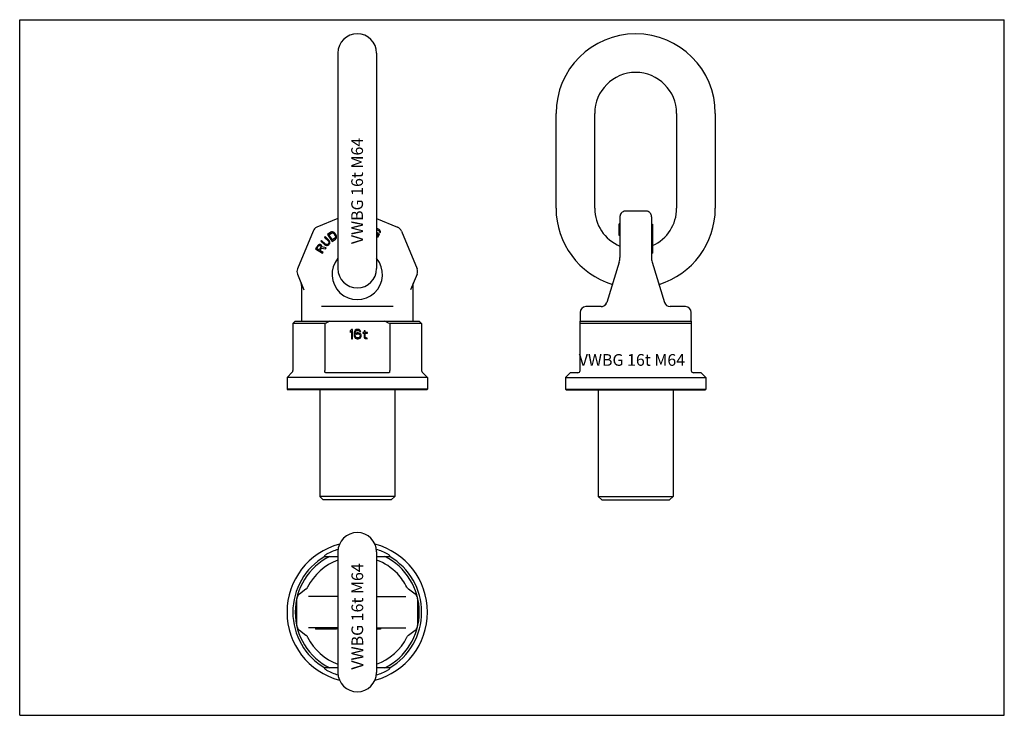
# Model space of a CAD drawing. Units: millimetres. Extents: x 0 to 841, y 0 to 594.
import ezdxf

# ---------------------------------------------------------------- set-up
doc = ezdxf.new("R2010")
doc.units = ezdxf.units.MM
doc.header["$LTSCALE"] = 46.255
doc.layers.get('0').update_dxf_attribs({"linetype": 'CONTINUOUS'})
for name, color, linetype in [('BEZUGSACHSEN', 7, 'CONTINUOUS'), ('FASEN', 7, 'CONTINUOUS'), ('KONSTRUKTIONSELEMENTE', 7, 'CONTINUOUS'), ('RUNDUNGEN', 7, 'CONTINUOUS')]:
    doc.layers.add(name, color=color, linetype=linetype)
doc.styles.get("Standard").update_dxf_attribs({"font": 'txt', "width": 0.7})

msp = doc.modelspace()

# ---------------------------------------------------------------- linework, layer by layer
at = {"color": 7, "linetype": 'CONTINUOUS'}
for p, q in [((0, 0), (0, 594)), ((0, 594), (841, 594)), ((841, 0), (841, 594)), ((271.82, 565.48), (271.82, 381.48)), ((304.82, 565.48), (304.82, 381.48)), ((458.14, 432.98), (458.14, 513.98)), ((491.14, 432.98), (491.14, 513.98)), ((561.14, 513.98), (561.14, 432.98)), ((594.14, 513.98), (594.14, 432.98)), ((265.76, 412.44), (262.89, 410.44)), ((266.44, 412.74), (265.76, 412.44)), ((267.09, 412.82), (266.44, 412.74)), ((267.91, 412.67), (267.09, 412.82)), ((268.49, 412.35), (267.91, 412.67)), ((269.04, 411.82), (268.49, 412.35)), ((305.11, 415.53), (304.82, 415.52)), ((304.82, 414.66), (304.84, 414.66)), ((304.84, 414.66), (305.43, 414.53)), ((305.83, 415.33), (305.11, 415.53)), ((305.43, 414.53), (306.61, 413.95)), ((307.01, 414.75), (305.83, 415.33)), ((306.61, 413.95), (307.06, 413.56)), ((307.59, 414.29), (307.01, 414.75)), ((307.06, 413.56), (307.32, 413.09)), ((307.32, 413.09), (307.25, 412.63)), ((307.25, 412.63), (308.04, 412.24)), ((307.98, 413.76), (307.59, 414.29)), ((308.24, 412.97), (307.98, 413.76)), ((308.04, 412.24), (308.24, 412.97)), ((512.14, 409.84), (512.14, 419.79)), ((512.64, 419.79), (512.14, 419.79)), ((512.64, 418.28), (512.14, 418.28)), ((512.64, 415.58), (512.14, 415.58)), ((512.64, 414.07), (512.14, 414.07)), ((539.64, 419.44), (540.64, 419.44)), ((539.64, 419.16), (540.64, 419.16)), ((539.64, 419), (540.64, 419)), ((539.64, 418.24), (540.64, 418.24)), ((539.64, 418.08), (540.64, 418.08)), ((539.64, 412.82), (540.64, 412.82)), ((539.64, 412.74), (540.64, 412.74)), ((539.64, 412.44), (540.64, 412.44)), ((540.64, 419.44), (540.64, 394.51)), ((257.92, 405.57), (257.32, 404.94)), ((257.32, 404.94), (260.66, 401.75)), ((261.26, 402.39), (257.92, 405.57)), ((260.94, 408.74), (260.34, 408.1)), ((260.34, 408.1), (263.68, 404.92)), ((264.28, 405.55), (260.94, 408.74)), ((262.89, 410.44), (266.88, 404.7)), ((263.68, 404.92), (264.01, 404.4)), ((264.01, 404.4), (264.13, 403.88)), ((264.13, 403.88), (264.04, 403.36)), ((264.12, 410.21), (266.27, 411.71)), ((267.09, 405.93), (264.12, 410.21)), ((264.72, 404.93), (264.28, 405.55)), ((264.95, 404.31), (264.72, 404.93)), ((264.98, 403.47), (264.95, 404.31)), ((266.27, 411.71), (266.84, 411.92)), ((266.84, 411.92), (267.36, 411.92)), ((266.88, 404.7), (269.76, 406.69)), ((269.25, 407.43), (267.09, 405.93)), ((267.36, 411.92), (267.86, 411.72)), ((267.86, 411.72), (268.32, 411.32)), ((268.32, 411.32), (269.59, 409.48)), ((270.31, 409.98), (269.04, 411.82)), ((269.64, 407.88), (269.25, 407.43)), ((269.59, 409.48), (269.81, 408.91)), ((269.83, 408.38), (269.64, 407.88)), ((269.76, 406.69), (270.27, 407.23)), ((269.81, 408.91), (269.83, 408.38)), ((270.27, 407.23), (270.58, 407.81)), ((270.62, 409.29), (270.31, 409.98)), ((270.58, 407.81), (270.72, 408.63)), ((270.72, 408.63), (270.62, 409.29)), ((304.87, 409.16), (304.82, 409.17)), ((304.82, 408.29), (305.26, 408.3)), ((305.4, 409.23), (304.87, 409.16)), ((305.48, 412.01), (305.08, 411.21)), ((305.08, 411.21), (306.26, 410.63)), ((305.26, 408.3), (306.05, 408.57)), ((305.73, 409.56), (305.4, 409.23)), ((307.44, 411.04), (305.48, 412.01)), ((306.26, 410.63), (305.73, 409.56)), ((306.05, 408.57), (306.45, 409.04)), ((306.45, 409.04), (307.44, 411.04)), ((512.64, 411.35), (512.14, 411.35)), ((512.64, 409.84), (512.14, 409.84)), ((539.64, 410.44), (540.64, 410.44)), ((539.64, 408.74), (540.64, 408.74)), ((539.64, 408.1), (540.64, 408.1)), ((539.64, 405.57), (540.64, 405.57)), ((539.64, 404.94), (540.64, 404.94)), ((254.63, 401.21), (252.76, 398.25)), ((252.76, 398.25), (258.67, 394.51)), ((253.86, 398.59), (255.34, 400.93)), ((255.74, 397.4), (253.86, 398.59)), ((255.15, 401.75), (254.63, 401.21)), ((255.84, 402), (255.15, 401.75)), ((255.34, 400.93), (255.7, 401.22)), ((255.7, 401.22), (256.11, 401.31)), ((257.23, 399.74), (255.74, 397.4)), ((256.58, 402.05), (255.84, 402)), ((256.11, 401.31), (256.56, 401.19)), ((256.5, 396.92), (257.83, 399.01)), ((259.14, 395.24), (256.5, 396.92)), ((256.56, 401.19), (256.94, 400.96)), ((257.03, 401.93), (256.58, 402.05)), ((256.94, 400.96), (257.24, 400.59)), ((257.54, 401.61), (257.03, 401.93)), ((257.34, 400.19), (257.23, 399.74)), ((257.24, 400.59), (257.34, 400.19)), ((257.84, 401.25), (257.54, 401.61)), ((257.83, 399.01), (261.09, 398.32)), ((258.1, 400.56), (257.84, 401.25)), ((258.04, 399.91), (258.1, 400.56)), ((261.64, 399.18), (258.04, 399.91)), ((260.66, 401.75), (261.29, 401.34)), ((261.09, 398.32), (261.64, 399.18)), ((261.79, 402.08), (261.26, 402.39)), ((261.29, 401.34), (261.93, 401.14)), ((262.32, 401.98), (261.79, 402.08)), ((261.93, 401.14), (262.76, 401.15)), ((262.83, 402.09), (262.32, 401.98)), ((262.76, 401.15), (263.38, 401.37)), ((263.34, 402.41), (262.83, 402.09)), ((263.75, 402.83), (263.34, 402.41)), ((263.38, 401.37), (263.99, 401.79)), ((264.04, 403.36), (263.75, 402.83)), ((263.99, 401.79), (264.39, 402.22)), ((264.39, 402.22), (264.79, 402.85)), ((264.79, 402.85), (264.98, 403.47)), ((539.64, 402.05), (540.64, 402.05)), ((539.64, 402), (540.64, 402)), ((539.64, 401.75), (540.64, 401.75)), ((539.64, 401.21), (540.64, 401.21)), ((539.64, 398.25), (540.64, 398.25)), ((258.67, 394.51), (259.14, 395.24)), ((539.64, 394.51), (540.64, 394.51)), ((283.32, 329.48), (282.32, 328.29)), ((282.32, 328.29), (282.32, 326.93)), ((282.32, 326.93), (283.32, 328.12)), ((284.32, 329.48), (283.32, 329.48)), ((283.32, 328.12), (283.32, 321.48)), ((284.32, 321.48), (284.32, 329.48)), ((286.15, 328.12), (285.82, 327.27)), ((286.65, 328.8), (286.15, 328.12)), ((287.48, 329.31), (286.65, 328.8)), ((286.82, 327.61), (287.15, 328.12)), ((287.15, 328.12), (287.65, 328.46)), ((288.32, 329.48), (287.48, 329.31)), ((287.65, 328.46), (288.15, 328.63)), ((288.15, 328.63), (289.15, 328.63)), ((288.98, 329.48), (288.32, 329.48)), ((289.82, 329.31), (288.98, 329.48)), ((289.15, 328.63), (289.65, 328.46)), ((289.65, 328.46), (290.15, 328.12)), ((290.65, 328.8), (289.82, 329.31)), ((290.15, 328.12), (290.48, 327.61)), ((291.15, 328.12), (290.65, 328.8)), ((291.32, 327.61), (291.15, 328.12)), ((295.15, 328.29), (294.32, 328.29)), ((294.32, 328.29), (294.32, 326.93)), ((295.15, 326.93), (295.15, 328.29)), ((283.32, 321.48), (284.32, 321.48)), ((285.82, 327.27), (285.65, 326.08)), ((285.65, 326.08), (285.65, 324.88)), ((285.65, 324.88), (285.82, 323.69)), ((285.82, 323.69), (286.15, 322.84)), ((286.15, 322.84), (286.65, 322.16)), ((286.48, 326.08), (286.65, 327.1)), ((287.48, 326.42), (286.48, 325.74)), ((286.48, 325.74), (286.48, 326.08)), ((286.65, 327.1), (286.82, 327.61)), ((286.65, 324.37), (286.82, 324.88)), ((286.65, 323.86), (286.65, 324.37)), ((286.82, 323.35), (286.65, 323.86)), ((286.65, 322.16), (287.48, 321.65)), ((286.82, 324.88), (287.15, 325.22)), ((287.15, 322.84), (286.82, 323.35)), ((287.15, 325.22), (287.65, 325.56)), ((287.65, 322.5), (287.15, 322.84)), ((288.32, 326.59), (287.48, 326.42)), ((287.48, 321.65), (288.32, 321.48)), ((287.65, 325.56), (288.15, 325.74)), ((288.15, 322.33), (287.65, 322.5)), ((288.15, 325.74), (289.32, 325.74)), ((289.32, 322.33), (288.15, 322.33)), ((289.15, 326.59), (288.32, 326.59)), ((288.32, 321.48), (289.15, 321.48)), ((289.98, 326.42), (289.15, 326.59)), ((289.15, 321.48), (289.98, 321.65)), ((289.32, 325.74), (289.82, 325.56)), ((289.82, 322.5), (289.32, 322.33)), ((289.82, 325.56), (290.32, 325.22)), ((290.32, 322.84), (289.82, 322.5)), ((290.82, 325.91), (289.98, 326.42)), ((289.98, 321.65), (290.82, 322.16)), ((290.32, 325.22), (290.65, 324.88)), ((290.65, 323.35), (290.32, 322.84)), ((290.48, 327.61), (291.32, 327.61)), ((290.65, 324.88), (290.82, 324.37)), ((290.82, 323.86), (290.65, 323.35)), ((291.32, 325.39), (290.82, 325.91)), ((290.82, 324.37), (290.82, 323.86)), ((290.82, 322.16), (291.32, 322.84)), ((291.65, 324.54), (291.32, 325.39)), ((291.32, 322.84), (291.65, 323.69)), ((291.65, 323.69), (291.65, 324.54)), ((294.32, 326.93), (292.98, 326.93)), ((292.98, 326.93), (292.98, 326.25)), ((292.98, 326.25), (294.32, 326.25)), ((294.32, 326.25), (294.32, 322.84)), ((294.32, 322.84), (294.65, 322.16)), ((294.65, 322.16), (295.15, 321.82)), ((296.98, 326.93), (295.15, 326.93)), ((295.15, 326.25), (296.98, 326.25)), ((295.15, 323.18), (295.15, 326.25)), ((295.32, 322.67), (295.15, 323.18)), ((295.15, 321.82), (295.65, 321.65)), ((295.82, 322.33), (295.32, 322.67)), ((295.65, 321.65), (296.65, 321.48)), ((296.65, 322.16), (295.82, 322.33)), ((296.65, 321.48), (296.65, 322.16)), ((296.98, 326.25), (296.98, 326.93)), ((256.32, 277.98), (256.32, 186.98)), ((320.32, 277.98), (320.32, 186.98)), ((494.14, 277.98), (494.14, 186.98)), ((558.14, 277.98), (558.14, 186.98)), ((320.32, 186.98), (256.32, 186.98)), ((256.32, 186.98), (259.32, 183.98)), ((320.32, 186.98), (317.32, 183.98)), ((494.14, 186.98), (558.14, 186.98)), ((494.14, 186.98), (497.14, 183.98)), ((558.14, 186.98), (555.14, 183.98)), ((317.32, 183.98), (259.32, 183.98)), ((497.14, 183.98), (555.14, 183.98)), ((271.82, 139.57), (271.82, 36.57)), ((304.82, 139.57), (304.82, 36.57)), ((252.76, 74.57), (252.76, 73.57)), ((270.72, 73.57), (252.76, 73.57)), ((254.63, 74.57), (254.63, 73.57)), ((255.15, 74.57), (255.15, 73.57)), ((255.84, 74.57), (255.84, 73.57)), ((256.58, 74.57), (256.58, 73.57)), ((257.03, 74.57), (257.03, 73.57)), ((257.32, 74.57), (257.32, 73.57)), ((257.92, 74.57), (257.92, 73.57)), ((260.34, 74.57), (260.34, 73.57)), ((260.94, 74.57), (260.94, 73.57)), ((262.89, 74.57), (262.89, 73.57)), ((265.76, 74.57), (265.76, 73.57)), ((266.44, 74.57), (266.44, 73.57)), ((267.09, 74.57), (267.09, 73.57)), ((267.91, 74.57), (267.91, 73.57)), ((268.49, 74.57), (268.49, 73.57)), ((269.04, 74.57), (269.04, 73.57)), ((270.31, 74.57), (270.31, 73.57)), ((270.62, 74.57), (270.62, 73.57)), ((270.72, 74.57), (270.72, 73.57)), ((308.24, 73.57), (304.82, 73.57)), ((305.11, 74.57), (305.11, 73.57)), ((305.83, 74.57), (305.83, 73.57)), ((307.01, 74.57), (307.01, 73.57)), ((307.59, 74.57), (307.59, 73.57)), ((307.98, 74.57), (307.98, 73.57)), ((308.24, 74.57), (308.24, 73.57)), ((0, 0), (841, 0))]:
    msp.add_line(p, q, dxfattribs=at)
for centre, radius, start, end in [((288.32, 565.48), 16.5, 0, 180), ((526.14, 513.98), 68, 0, 180), ((526.14, 513.98), 35, 0, 180), ((526.14, 432.98), 68, 180, 252.96111), ((526.14, 432.98), 35, 180, 247.28938), ((526.14, 432.98), 35, 294.48627, 360), ((526.14, 432.98), 68, 287.03889, 360), ((288.32, 381.48), 16.5, 180, 360), ((288.32, 139.57), 16.5, 0, 180), ((288.32, 36.57), 16.5, 180, 360)]:
    msp.add_arc(centre, radius, start, end, dxfattribs=at)
at = {"layer": 'BEZUGSACHSEN', "color": 7, "linetype": 'CONTINUOUS'}
for p, q in [((250.6, 413.45), (237.27, 381.28)), ((326.04, 413.45), (339.37, 381.28)), ((512.64, 412.08), (512.64, 391.07)), ((539.64, 412.08), (539.64, 391.07)), ((512.03, 386.98), (501.5, 352.52)), ((540.26, 386.98), (550.79, 352.52)), ((237.27, 376.68), (242.78, 363.37)), ((339.36, 376.68), (333.85, 363.37)), ((240.82, 367.12), (240.82, 336.48)), ((335.82, 367.12), (335.82, 336.48)), ((318.98, 348.98), (257.65, 348.98)), ((496.71, 348.98), (483.64, 348.98)), ((568.64, 348.98), (555.57, 348.98)), ((235.32, 336.48), (233.32, 334.48)), ((341.32, 336.48), (343.32, 334.48)), ((478.64, 343.98), (478.64, 336.48)), ((573.64, 336.48), (573.64, 343.98)), ((233.32, 334.48), (233.32, 294.31)), ((343.32, 334.48), (343.32, 294.31)), ((232.73, 292.89), (228.32, 288.48)), ((348.32, 288.48), (228.32, 288.48)), ((228.32, 288.48), (228.32, 278.48)), ((343.9, 292.89), (348.32, 288.48)), ((348.32, 288.48), (348.32, 278.48)), ((470.14, 292.48), (466.14, 288.48)), ((466.14, 288.48), (586.14, 288.48)), ((466.14, 288.48), (466.14, 278.48)), ((582.14, 292.48), (586.14, 288.48)), ((586.14, 288.48), (586.14, 278.48)), ((245.87, 109.4), (245.87, 109.4)), ((238.89, 103.52), (238.71, 103.38)), ((244.43, 107.61), (238.92, 103.54)), ((255.76, 101.57), (246.74, 101.57)), ((236.81, 99.4), (236.81, 99.4)), ((236.81, 76.75), (236.81, 99.4)), ((339.82, 99.4), (339.82, 76.75)), ((236.81, 76.75), (236.81, 76.75)), ((339.82, 76.75), (339.82, 76.75)), ((238.71, 72.76), (238.89, 72.63)), ((238.92, 72.61), (244.43, 68.54)), ((255.76, 74.57), (246.74, 74.57)), ((320.88, 74.57), (329.9, 74.57)), ((332.2, 68.54), (337.72, 72.61)), ((337.75, 72.63), (337.92, 72.77)), ((245.87, 66.75), (245.87, 66.75)), ((330.76, 66.75), (330.76, 66.75))]:
    msp.add_line(p, q, dxfattribs=at)
for points in [[(245.87, 109.4), (245.67, 109.02), (245.42, 108.63), (245.18, 108.32), (244.93, 108.04), (244.65, 107.78), (244.43, 107.61)], [(238.71, 103.38), (238.11, 102.81), (237.62, 102.17), (237.24, 101.46), (236.98, 100.71), (236.84, 99.93), (236.81, 99.4)], [(236.81, 76.75), (236.84, 76.19), (236.99, 75.42), (237.25, 74.67), (237.63, 73.97), (238.12, 73.33), (238.71, 72.76)], [(337.92, 72.77), (338.52, 73.34), (339.01, 73.98), (339.39, 74.69), (339.65, 75.44), (339.8, 76.22), (339.82, 76.75)], [(244.43, 68.54), (244.65, 68.36), (244.93, 68.11), (245.18, 67.83), (245.42, 67.52), (245.67, 67.13), (245.87, 66.75)], [(330.76, 66.75), (330.97, 67.13), (331.21, 67.52), (331.45, 67.83), (331.7, 68.11), (331.98, 68.36), (332.21, 68.54)]]:
    msp.add_lwpolyline(points, dxfattribs=at)
for centre, radius, start, end in [((256.14, 411.16), 6, 112.5, 157.5), ((320.49, 411.16), 6, 22.5, 67.5), ((288.32, 376.48), 21.5, 140.19405, 39.80595), ((498.64, 391.07), 14, 342.99993, 0.00004), ((553.64, 391.07), 14, 179.99996, 197.00007), ((242.81, 378.98), 6, 157.5, 202.50946), ((333.82, 378.98), 6, 337.49054, 22.5), ((235.82, 367.12), 5, 0.00439, 22.50475), ((340.82, 367.12), 5, 157.49525, 179.99561), ((483.64, 343.98), 5, 90, 180), ((496.71, 353.98), 5, 270.00415, 343.00667), ((555.57, 353.98), 5, 196.99333, 269.99585), ((568.64, 343.98), 5, 0, 90), ((288.32, 88.07), 60, 104.62295, 255.37705), ((288.32, 88.07), 60, 284.62295, 75.37705), ((288.32, 88.07), 47.5, 110.35319, 153.3275), ((288.32, 88.07), 47.5, 43.82419, 69.64681), ((288.32, 88.07), 47.5, 206.6725, 249.67071), ((288.32, 88.07), 47.5, 290.32929, 333.3275)]:
    msp.add_arc(centre, radius, start, end, dxfattribs=at)
at = {"layer": 'FASEN', "color": 7, "linetype": 'CONTINUOUS'}
for p, q in [((228.32, 278.48), (228.82, 277.98)), ((348.32, 278.48), (228.32, 278.48)), ((347.82, 277.98), (228.82, 277.98)), ((348.32, 278.48), (347.82, 277.98)), ((466.14, 278.48), (466.64, 277.98)), ((466.14, 278.48), (586.14, 278.48)), ((466.64, 277.98), (585.64, 277.98)), ((586.14, 278.48), (585.64, 277.98))]:
    msp.add_line(p, q, dxfattribs=at)
at = {"layer": 'KONSTRUKTIONSELEMENTE', "color": 7, "linetype": 'CONTINUOUS'}
for p, q in [((235.32, 336.48), (341.32, 336.48)), ((478.64, 294.48), (478.64, 336.48)), ((478.64, 336.48), (573.64, 336.48)), ((573.64, 336.48), (573.64, 294.48)), ((260.59, 334.48), (233.32, 334.48)), ((260.59, 334.48), (260.59, 294.48)), ((343.32, 334.48), (316.04, 334.48)), ((316.04, 334.48), (316.04, 294.48)), ((573.64, 334.48), (478.64, 334.48)), ((314.5, 292.48), (262.13, 292.48)), ((476.64, 292.48), (470.14, 292.48)), ((582.14, 292.48), (575.64, 292.48)), ((260.59, 135.57), (271.82, 135.57)), ((304.82, 135.57), (316.04, 135.57)), ((271.82, 40.57), (260.59, 40.57)), ((316.04, 40.57), (304.82, 40.57))]:
    msp.add_line(p, q, dxfattribs=at)
for centre, radius, start, end in [((303.17, 250.18), 94.44, 113.96493, 116.79594), ((273.47, 250.18), 94.44, 63.20406, 66.03507), ((261.77, 294.48), 1.18, 180.01924, 188.40427), ((314.87, 294.48), 1.18, 351.59573, 359.98076), ((476.64, 294.48), 2, 270, 360), ((575.64, 294.48), 2, 180, 270), ((231.32, 294.31), 2, 315, 360), ((345.32, 294.31), 2, 180, 225), ((288.32, 88.07), 55, 120.27264, 239.72736), ((288.32, 88.07), 53, 116.3336, 243.6664), ((288.32, 88.07), 56, 106.98535, 117.88004), ((288.32, 88.07), 56, 62.11996, 73.01465), ((288.32, 88.07), 53, 296.3336, 63.6664), ((288.32, 88.07), 55, 300.27264, 59.72736), ((288.32, 88.07), 56, 242.11996, 253.01465), ((288.32, 88.07), 56, 286.98535, 297.88004)]:
    msp.add_arc(centre, radius, start, end, dxfattribs=at)
for points, knots in [([(260.77, 292.89), (260.75, 292.99), (260.72, 293.2), (260.69, 293.53), (260.65, 293.91), (260.62, 294.17), (260.6, 294.31)], [0, 0, 0, 0, 0.202526, 0.443283, 0.712955, 1, 1, 1, 1]), ([(262.13, 292.48), (261.99, 292.48), (261.72, 292.49), (261.38, 292.53), (261.13, 292.59), (260.97, 292.66), (260.84, 292.75), (260.78, 292.85), (260.77, 292.89)], [0, 0, 0, 0, 0.28277, 0.550408, 0.675665, 0.792682, 0.899807, 1, 1, 1, 1]), ([(315.86, 292.89), (315.85, 292.85), (315.79, 292.75), (315.66, 292.66), (315.5, 292.59), (315.25, 292.53), (314.92, 292.49), (314.64, 292.48), (314.5, 292.48)], [0, 0, 0, 0, 0.100198, 0.20735, 0.324394, 0.449663, 0.717279, 1, 1, 1, 1]), ([(316.03, 294.31), (316.01, 294.17), (315.98, 293.91), (315.94, 293.53), (315.91, 293.2), (315.89, 292.99), (315.86, 292.89)], [0, 0, 0, 0, 0.287045, 0.556717, 0.797474, 1, 1, 1, 1]), ([(260.6, 135.58), (260.61, 135.58), (260.63, 135.6), (260.64, 135.62), (260.65, 135.64)], [0, 0, 0, 0, 0.207397, 1, 1, 1, 1]), ([(260.65, 135.64), (260.66, 135.67), (260.68, 135.76), (260.71, 135.92), (260.73, 136.13), (260.76, 136.27), (260.77, 136.36)], [0, 0, 0, 0, 0.155682, 0.377077, 0.660754, 1, 1, 1, 1]), ([(260.77, 136.36), (260.8, 136.49), (260.97, 136.76), (261.43, 137.17), (261.84, 137.42), (262.13, 137.57)], [0, 0, 0, 0, 0.228024, 0.480584, 1, 1, 1, 1]), ([(314.5, 137.57), (314.79, 137.42), (315.2, 137.17), (315.66, 136.76), (315.83, 136.49), (315.86, 136.36)], [0, 0, 0, 0, 0.519475, 0.772059, 1, 1, 1, 1]), ([(315.86, 136.36), (315.88, 136.26), (315.91, 136.08), (315.94, 135.84), (315.97, 135.68), (316, 135.6), (316.03, 135.58)], [0, 0, 0, 0, 0.380173, 0.678114, 0.883718, 1, 1, 1, 1]), ([(260.77, 39.79), (260.75, 39.89), (260.73, 40.07), (260.7, 40.31), (260.67, 40.46), (260.63, 40.55), (260.6, 40.57)], [0, 0, 0, 0, 0.380173, 0.678115, 0.88372, 1, 1, 1, 1]), ([(262.13, 38.57), (261.84, 38.73), (261.43, 38.98), (260.97, 39.39), (260.8, 39.65), (260.77, 39.79)], [0, 0, 0, 0, 0.519534, 0.772075, 1, 1, 1, 1]), ([(315.86, 39.79), (315.83, 39.65), (315.66, 39.39), (315.2, 38.98), (314.79, 38.73), (314.5, 38.57)], [0, 0, 0, 0, 0.22796, 0.480536, 1, 1, 1, 1]), ([(315.99, 40.51), (315.97, 40.48), (315.95, 40.39), (315.93, 40.23), (315.9, 40.02), (315.88, 39.87), (315.86, 39.79)], [0, 0, 0, 0, 0.155532, 0.376878, 0.66061, 1, 1, 1, 1]), ([(316.03, 40.57), (316.03, 40.56), (316.01, 40.55), (316, 40.53), (315.99, 40.51)], [0, 0, 0, 0, 0.207581, 1, 1, 1, 1])]:
    msp.add_open_spline(points, degree=3, knots=knots, dxfattribs=at)
at = {"layer": 'RUNDUNGEN', "color": 7, "linetype": 'CONTINUOUS'}
for p, q in [((517.64, 430.65), (534.64, 430.65)), ((534.89, 430.64), (534.64, 430.65)), ((271.82, 424.15), (253.84, 416.7)), ((304.82, 424.15), (322.79, 416.7)), ((512.64, 425.57), (512.64, 412.08)), ((539.64, 425.57), (539.64, 412.08)), ((330.76, 109.4), (330.76, 109.4)), ((271.82, 101.57), (255.76, 101.57)), ((304.82, 101.57), (329.9, 101.57)), ((337.72, 103.54), (332.2, 107.61)), ((337.92, 103.38), (337.74, 103.52)), ((339.82, 99.4), (339.82, 99.4)), ((271.82, 74.57), (255.76, 74.57)), ((304.82, 74.57), (320.88, 74.57))]:
    msp.add_line(p, q, dxfattribs=at)
for points in [[(517.64, 430.65), (517.36, 430.64), (516.65, 430.55), (515.97, 430.36), (515.31, 430.07), (514.71, 429.68), (514.16, 429.21), (513.68, 428.67), (513.29, 428.06), (512.98, 427.39), (512.76, 426.68), (512.66, 425.93), (512.64, 425.57)], [(539.64, 425.57), (539.63, 425.96), (539.52, 426.71), (539.3, 427.42), (538.99, 428.09), (538.58, 428.7), (538.1, 429.24), (537.55, 429.7), (536.94, 430.08), (536.29, 430.37), (535.6, 430.56), (534.89, 430.64)], [(332.21, 107.61), (331.98, 107.78), (331.7, 108.04), (331.45, 108.32), (331.21, 108.63), (330.97, 109.02), (330.76, 109.4)], [(339.82, 99.4), (339.79, 99.95), (339.65, 100.73), (339.38, 101.48), (339, 102.18), (338.51, 102.82), (337.92, 103.38)]]:
    msp.add_lwpolyline(points, dxfattribs=at)
for centre, radius, start, end in [((320.49, 411.16), 6, 62.13568, 67.5), ((320.49, 411.16), 6, 45, 52.5), ((496.71, 353.98), 5, 270.00007, 325.79809), ((288.32, 88.07), 47.5, 26.6725, 43.82419)]:
    msp.add_arc(centre, radius, start, end, dxfattribs=at)

# ---------------------------------------------------------------- texts
at = {"color": 5, "linetype": 'CONTINUOUS', "char_height": 10, "width": 98.8095, "attachment_point": 1, "rotation": 90, "line_spacing_factor": 0.9}
for insert in [(283.23, 402.35), (283.38, 39)]:
    msp.add_mtext('VWBG 16t M64', dxfattribs=dict(at, insert=insert))
at = {"color": 5, "linetype": 'CONTINUOUS', "insert": (477.54, 308.46), "char_height": 10, "width": 98.8095, "attachment_point": 1, "line_spacing_factor": 0.9}
msp.add_mtext('VWBG 16t M64', dxfattribs=at)

doc.saveas('drawing.dxf')
